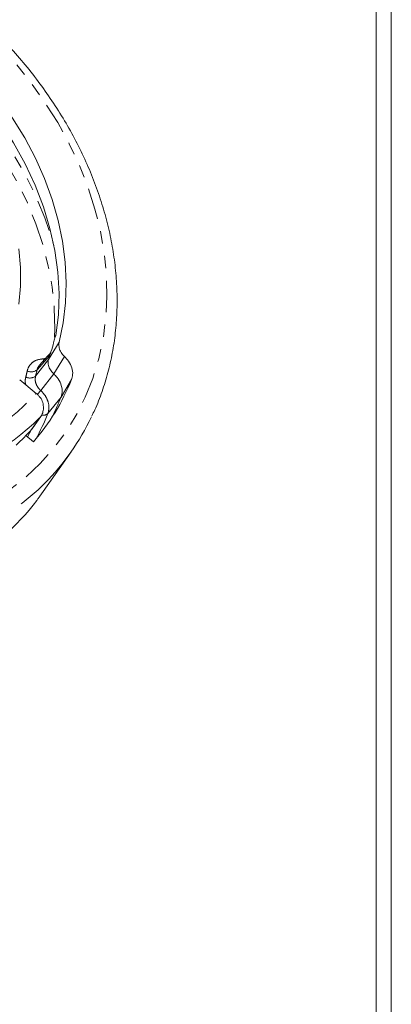
# Model space of a CAD drawing. Units: inches. Extents: x 3.3 to 46.2, y 4.5 to 37.3.
# Drawn here: x 43.2 to 46.2, y 25.4 to 33.3 of the extents above; entities that cross this region are included whole.
import ezdxf

# ---------------------------------------------------------------- set-up
doc = ezdxf.new("R2010")
doc.units = ezdxf.units.IN
doc.header["$MEASUREMENT"] = 0
doc.linetypes.add('PHANTOM', pattern=[0.5, 0.25, -0.05, 0.05, -0.05, 0.05, -0.05])

msp = doc.modelspace()

# ---------------------------------------------------------------- linework, layer by layer
at = {"color": 7, "linetype": 'Continuous', "lineweight": 0}
for p, q in [((46.2104, 37.3169), (46.2104, 5.7169)), ((46.0904, 37.1969), (46.0904, 15.6369))]:
    msp.add_line(p, q, dxfattribs=at)
at = {"color": 7, "linetype": 'Continuous', "lineweight": 15}
for p, q in [((43.5226, 30.7181), (43.5235, 30.7235)), ((43.5326, 30.7384), (43.5235, 30.7235)), ((43.4884, 30.5917), (43.4897, 30.596)), ((43.3747, 30.2757), (43.243, 30.3829)), ((43.3488, 30.001), (43.4119, 30.0908)), ((43.3521, 29.8889), (43.2912, 29.9385)), ((43.4303, 29.4918), (43.6528, 29.8084)), ((43.4038, 29.4544), (43.4299, 29.4921))]:
    msp.add_line(p, q, dxfattribs=at)
at = {"color": 7, "linetype": 'PHANTOM', "lineweight": 0}
for p, q in [((43.4729, 30.5449), (43.5586, 30.6848)), ((43.48, 30.5745), (43.3815, 30.463)), ((43.4833, 30.5805), (43.48, 30.5745)), ((43.6, 30.5714), (43.515, 30.4316)), ((43.3697, 30.4136), (43.4729, 30.5449)), ((43.4295, 30.5516), (43.4506, 30.5561)), ((43.515, 30.4316), (43.4107, 30.2996)), ((43.657, 30.3859), (43.5732, 30.2462)), ((43.5732, 30.2462), (43.4684, 30.1147)), ((43.3379, 29.9875), (43.4026, 30.0796))]:
    msp.add_line(p, q, dxfattribs=at)
at = {"color": 7, "linetype": 'PHANTOM', "lineweight": 0, "flags": 128}
for points in [[(40.2577, 34.1646), (40.4171, 34.1786), (40.6015, 34.1832), (40.7887, 34.1756), (40.9778, 34.1559), (41.1679, 34.1242), (41.3581, 34.0806), (41.5474, 34.0255), (41.735, 33.9589), (41.92, 33.8813), (42.1014, 33.7929), (42.2785, 33.6943), (42.4504, 33.5859), (42.6163, 33.4683), (42.7753, 33.3418), (42.9268, 33.2073), (43.0699, 33.0653), (43.2041, 32.9164), (43.3286, 32.7615), (43.4429, 32.6012), (43.5465, 32.4364), (43.6388, 32.2677), (43.7194, 32.096), (43.7879, 31.9221), (43.844, 31.7469), (43.8875, 31.5711), (43.9181, 31.3957), (43.9356, 31.2214), (43.94, 31.0491), (43.9313, 30.8796), (43.9095, 30.7137), (43.8747, 30.5522), (43.8271, 30.3958), (43.7669, 30.2454), (43.6944, 30.1017), (43.61, 29.9652), (43.5139, 29.8367), (43.4068, 29.7168), (43.2891, 29.606), (43.1614, 29.5049), (43.0242, 29.414), (42.8783, 29.3337), (42.7243, 29.2643), (42.5629, 29.2063), (42.395, 29.1598), (42.2213, 29.1252), (42.0427, 29.1025), (41.86, 29.0919), (41.6741, 29.0934), (41.4858, 29.107), (41.2961, 29.1327), (41.1059, 29.1704), (40.916, 29.2198), (40.7274, 29.2807), (40.541, 29.3528), (40.3577, 29.4359), (40.1783, 29.5294), (40.0037, 29.6329), (39.8347, 29.746), (39.6722, 29.8682), (39.5169, 29.9987), (39.3695, 30.1371), (39.2307, 30.2826), (39.1013, 30.4346), (39.1013, 30.4346)], [(40.4245, 33.7768), (40.5842, 33.7718), (40.7719, 33.7543), (40.9608, 33.7242), (41.1498, 33.6817), (41.338, 33.6271), (41.5244, 33.5606), (41.7081, 33.4825), (41.8879, 33.3934), (42.0631, 33.2936), (42.2327, 33.1837), (42.3958, 33.0643), (42.5515, 32.9359), (42.699, 32.7993), (42.8376, 32.6551), (42.9664, 32.5042), (43.085, 32.3473), (43.1925, 32.1853), (43.2886, 32.0189), (43.3725, 31.8492), (43.444, 31.6769), (43.5026, 31.5029), (43.5161, 31.4562)], [(43.5222, 30.7243), (43.5241, 30.7898), (43.5196, 30.9555), (43.5021, 31.1231), (43.4717, 31.2918), (43.4283, 31.4607), (43.3724, 31.629), (43.3042, 31.7957), (43.2239, 31.9601), (43.1322, 32.1213), (43.0293, 32.2785), (42.9159, 32.4308), (42.7925, 32.5775), (42.6597, 32.7178), (42.5183, 32.851), (42.3689, 32.9764), (42.2124, 33.0935), (42.0495, 33.2014), (41.8811, 33.2998), (41.708, 33.3882), (41.5312, 33.4659), (41.3514, 33.5328), (41.1698, 33.5883), (40.9871, 33.6323), (40.8043, 33.6645), (40.6224, 33.6847), (40.4423, 33.6929), (40.3654, 33.6927)], [(43.4346, 30.5379), (43.4327, 30.5421), (43.4295, 30.5516)], [(43.4435, 29.5588), (43.3896, 29.5066), (43.2639, 29.399), (43.1284, 29.3013), (42.9839, 29.214), (42.831, 29.1374), (42.6703, 29.072), (42.5027, 29.0179), (42.3289, 28.9756), (42.1496, 28.9451), (41.9657, 28.9265), (41.7781, 28.9201), (41.5876, 28.9258), (41.395, 28.9436), (41.2012, 28.9733), (41.0072, 29.015), (40.8138, 29.0683), (40.6218, 29.133), (40.4323, 29.2089), (40.2459, 29.2956), (40.0637, 29.3927), (39.8863, 29.4997), (39.7147, 29.6162), (39.5496, 29.7416), (39.3917, 29.8754), (39.2419, 30.0169), (39.1006, 30.1656), (38.9687, 30.3207)], [(43.3045, 29.9276), (43.3078, 29.9335), (43.3335, 29.9828)]]:
    msp.add_lwpolyline(points, dxfattribs=at)
at = {"color": 7, "linetype": 'Continuous', "lineweight": 15, "flags": 128}
for points in [[(43.5586, 30.6848), (43.5908, 30.8387), (43.6096, 30.997), (43.6151, 31.1588), (43.607, 31.3233), (43.5856, 31.4895), (43.5509, 31.6565), (43.503, 31.8235), (43.4424, 31.9894), (43.3692, 32.1533), (43.2839, 32.3144), (43.187, 32.4718), (43.079, 32.6245), (42.9606, 32.7717), (42.8323, 32.9127), (42.6948, 33.0466), (42.549, 33.1727), (42.3957, 33.2903), (42.2356, 33.3988), (42.0698, 33.4975), (41.899, 33.5859), (41.7243, 33.6635)], [(43.5326, 30.7384), (43.5521, 30.9034), (43.5571, 31.0721), (43.5475, 31.2437), (43.5235, 31.4171), (43.4851, 31.5912), (43.4326, 31.765), (43.3663, 31.9374), (43.2865, 32.1075), (43.1938, 32.2742), (43.0887, 32.4366), (42.9719, 32.5936), (42.844, 32.7444), (42.7058, 32.8879), (42.5581, 33.0235), (42.4019, 33.1502)], [(43.2353, 31.43), (43.2487, 31.28), (43.2492, 31.1321), (43.2368, 30.9873)]]:
    msp.add_lwpolyline(points, dxfattribs=at)
at = {"color": 7, "linetype": 'Continuous', "lineweight": 15}
for centre, radius, start, end in [((41.7674, 30.9696), 1.7576, 346.0178, 347.00816), ((42.0394, 31.0363), 1.7435, 318.84341, 338.096), ((43.1174, 29.9595), 0.4077, 47.62954, 50.86586), ((41.9197, 30.8976), 1.7771, 332.70294, 338.49722), ((41.8337, 30.7712), 1.7616, 330.74966, 338.1184), ((42.0577, 31.4565), 1.9248, 282.43835, 314.32441), ((42.0842, 30.9109), 1.9173, 315.1535, 334.61244), ((41.6951, 30.7184), 2.1263, 280.12957, 322.4209)]:
    msp.add_arc(centre, radius, start, end, dxfattribs=at)
at = {"color": 7, "linetype": 'PHANTOM', "lineweight": 0}
for centre, radius, start, end in [((41.636, 30.8292), 1.7088, 345.68151, 347.34338), ((43.3252, 30.4712), 0.0728, 242.55972, 307.6385), ((43.3359, 30.5215), 0.0742, 243.94402, 307.93688), ((41.6742, 30.8464), 1.7498, 345.68107, 347.34388), ((42.0455, 31.4856), 1.7973, 282.30371, 317.69091), ((43.0526, 30.5695), 0.4484, 317.69948, 322.99435), ((43.4336, 30.1546), 0.0529, 254.60423, 311.04805)]:
    msp.add_arc(centre, radius, start, end, dxfattribs=at)
at = {"color": 7, "linetype": 'Continuous', "lineweight": 15}
for centre, major_axis, start_param, end_param in [((41.3068, 31.8112), (2.5181, 1.186), 5.040447, 5.103242), ((43.2451, 30.0709), (0.115, 0.0542), 5.103242, 5.240286)]:
    msp.add_ellipse(centre, major_axis=major_axis, ratio=0.977368, start_param=start_param, end_param=end_param, dxfattribs=at)
for points, knots in [([(43.819, 30.0964), (43.8269, 30.1121), (43.8583, 30.1745), (43.9018, 30.2897), (43.9493, 30.441), (43.9847, 30.5974), (44.0087, 30.7576), (44.0211, 30.9212), (44.0218, 31.0875), (44.0108, 31.2557), (43.9881, 31.4254), (43.9538, 31.5956), (43.908, 31.7658), (43.851, 31.9352), (43.783, 32.1032), (43.7042, 32.269), (43.6149, 32.4319), (43.5157, 32.5914), (43.4067, 32.7468), (43.2886, 32.8973), (43.1617, 33.0425), (43.0267, 33.1817), (42.884, 33.3144), (42.7342, 33.44), (42.578, 33.5581), (42.416, 33.6682), (42.2487, 33.7697), (42.0769, 33.8624), (41.9014, 33.9457), (41.7227, 34.0195), (41.5416, 34.0833), (41.3588, 34.137), (41.1751, 34.1802), (40.9912, 34.2129), (40.8078, 34.2347), (40.6258, 34.2458), (40.4458, 34.2459), (40.2685, 34.2351), (40.0949, 34.2134), (39.9254, 34.1809), (39.7609, 34.1377), (39.6021, 34.084), (39.4495, 34.0201), (39.304, 33.9461), (39.1658, 33.8627), (39.0362, 33.7695), (38.9328, 33.6847), (38.8764, 33.6279), (38.8569, 33.6083)], [0, 0, 0, 0, 0.007453, 0.029522, 0.051607, 0.073714, 0.095847, 0.118008, 0.140198, 0.162418, 0.184664, 0.206933, 0.229224, 0.251532, 0.273854, 0.296186, 0.318528, 0.340875, 0.363226, 0.385581, 0.407937, 0.430295, 0.452654, 0.475013, 0.497373, 0.519735, 0.542097, 0.564461, 0.586826, 0.609192, 0.63156, 0.65393, 0.6763, 0.698669, 0.721037, 0.743401, 0.765759, 0.788109, 0.810447, 0.83277, 0.855074, 0.877355, 0.89961, 0.921835, 0.944029, 0.966192, 0.988325, 1, 1, 1, 1]), ([(43.5226, 30.7181), (43.5201, 30.7055), (43.5131, 30.6712), (43.4977, 30.6228), (43.4866, 30.5899), (43.4834, 30.5807), (43.4833, 30.5805)], [0, 0, 0, 0, 0.293181, 0.802034, 0.99707, 1, 1, 1, 1]), ([(43.6, 30.5714), (43.5905, 30.5816), (43.5716, 30.602), (43.5568, 30.6387), (43.5547, 30.6668), (43.5578, 30.6813), (43.5586, 30.6848)], [0, 0, 0, 0, 0.301883, 0.603768, 0.90568, 1, 1, 1, 1]), ([(43.488, 30.5983), (43.4808, 30.5902), (43.4512, 30.5567), (43.4215, 30.5233), (43.399, 30.4979)], [0, 0, 0, 0, 0.242859, 1, 1, 1, 1]), ([(43.48, 30.5745), (43.4808, 30.5779), (43.4825, 30.5855), (43.4871, 30.5916), (43.4895, 30.5948)], [0, 0, 0, 0, 0.459547, 1, 1, 1, 1]), ([(43.6, 30.5714), (43.6119, 30.559), (43.6381, 30.5315), (43.662, 30.4804), (43.6696, 30.4285), (43.6609, 30.3991), (43.657, 30.3859)], [0, 0, 0, 0, 0.22685, 0.502147, 0.777236, 1, 1, 1, 1]), ([(43.4729, 30.5449), (43.4721, 30.5415), (43.4691, 30.5269), (43.4714, 30.4987), (43.4864, 30.462), (43.5054, 30.4417), (43.515, 30.4316)], [0, 0, 0, 0, 0.094544, 0.396378, 0.698192, 1, 1, 1, 1]), ([(43.515, 30.4316), (43.5242, 30.4223), (43.5481, 30.3983), (43.5737, 30.3517), (43.5862, 30.2959), (43.5775, 30.2628), (43.5732, 30.2462)], [0, 0, 0, 0, 0.172679, 0.448145, 0.724083, 1, 1, 1, 1]), ([(43.4026, 30.0796), (43.409, 30.0877), (43.422, 30.1041), (43.4324, 30.1401), (43.4336, 30.1812), (43.4225, 30.2257), (43.4021, 30.2492), (43.3921, 30.2607)], [0, 0, 0, 0, 0.17992, 0.359029, 0.557686, 0.7827, 1, 1, 1, 1]), ([(43.4038, 29.4544), (43.4013, 29.4509), (43.3964, 29.4439), (43.3886, 29.4331), (43.3833, 29.4259), (43.3808, 29.4224), (43.3802, 29.4217)], [0, 0, 0, 0, 0.309695, 0.619862, 0.921086, 1, 1, 1, 1])]:
    msp.add_open_spline(points, degree=3, knots=knots, dxfattribs=at)
at = {"color": 7, "linetype": 'PHANTOM', "lineweight": 0}
for points, knots in [([(43.4833, 30.5805), (43.484, 30.5842), (43.4848, 30.5883), (43.487, 30.5917), (43.4873, 30.5921)], [0, 0, 0, 0, 0.87526, 1, 1, 1, 1]), ([(43.3033, 30.4548), (43.3046, 30.4599), (43.3103, 30.4814), (43.3315, 30.5141), (43.374, 30.544), (43.411, 30.549), (43.4295, 30.5516)], [0, 0, 0, 0, 0.094327, 0.396235, 0.698119, 1, 1, 1, 1]), ([(43.3997, 30.4975), (43.3937, 30.4898), (43.3855, 30.4793), (43.3824, 30.4663), (43.3815, 30.463)], [0, 0, 0, 0, 0.739762, 1, 1, 1, 1]), ([(43.2926, 30.3426), (43.2912, 30.3464), (43.2837, 30.3685), (43.2881, 30.3894), (43.2917, 30.4066)], [0, 0, 0, 0, 0.17671, 1, 1, 1, 1]), ([(43.3697, 30.4136), (43.368, 30.4019), (43.3646, 30.3785), (43.3767, 30.3412), (43.3945, 30.315), (43.4076, 30.3025), (43.4107, 30.2996)], [0, 0, 0, 0, 0.302718, 0.605183, 0.907095, 1, 1, 1, 1]), ([(43.4107, 30.2996), (43.4198, 30.2902), (43.4435, 30.2659), (43.4689, 30.2192), (43.4812, 30.1637), (43.4727, 30.1311), (43.4684, 30.1147)], [0, 0, 0, 0, 0.172855, 0.44833, 0.724237, 1, 1, 1, 1])]:
    msp.add_open_spline(points, degree=3, knots=knots, dxfattribs=at)

doc.saveas('drawing.dxf')
